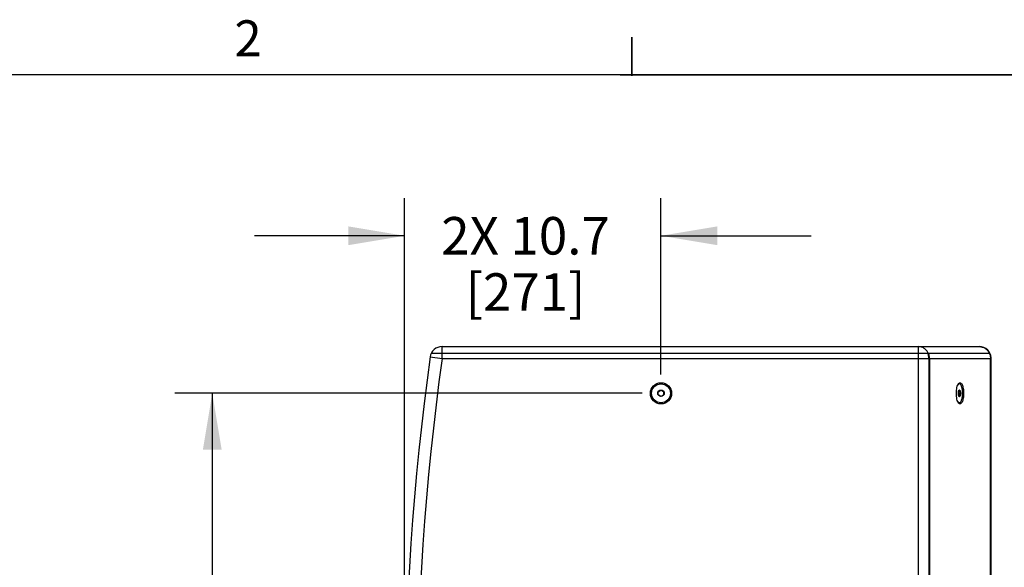
# Model space of a CAD drawing. Units: inches. Extents: x 0.2 to 11.9, y -0.3 to 8.4.
# Drawn here: x 3.5 to 6.8, y 6.5 to 8.4 of the extents above; entities that cross this region are included whole.
import ezdxf

# ---------------------------------------------------------------- set-up
doc = ezdxf.new("R2010")
doc.units = ezdxf.units.IN
doc.header["$LTSCALE"] = 0.605
doc.header["$MEASUREMENT"] = 0
doc.layers.get('0').update_dxf_attribs({"linetype": 'CONTINUOUS'})
doc.layers.add('02___PRT_ALL_AXES', color=7, linetype='CONTINUOUS')
doc.styles.get("Standard").update_dxf_attribs({"font": 'arial.ttf'})
doc.styles.add('TEXTSTYLE_2', font='arial.ttf')
doc.dimstyles.new('DIMSTYLE_1', dxfattribs={"dimtxt": 0.125, "dimasz": 0.1875, "dimexe": 0.125, "dimexo": 0.0625, "dimgap": 0.0625, "dimtad": 0, "dimtih": 1, "dimtoh": 1, "dimdec": 1, "dimlfac": 12.5, "dimzin": 4, "dimdsep": 46, "dimtxsty": 'Standard', "dimblk": '_FILLED', "dimblk1": '_FILLED', "dimblk2": '_FILLED', "dimcen": 0.09, "dimadec": 3, "dimazin": 1, "dimtp": 0.001, "dimtm": 0.001, "dimtfac": 1, "dimtdec": 1, "dimtofl": 0, "dimtmove": 0, "dimatfit": 3, "dimldrblk": '_FILLED', "dimfxl": 0, "dimtolj": 1, "dimtzin": 4, "dimarcsym": 0})

# ---------------------------------------------------------------- blocks, each defined once
blk = doc.blocks.new('_FILLED')
at = {"color": 0, "linetype": 'ByBlock'}
blk.add_solid([(0, 0), (-1, 0.167), (-1, -0.167)], dxfattribs=at)
blk = doc.blocks.new('*D5')
at = {"color": 2, "linetype": 'Continuous', "transparency": 16777216}
for p, q in [((4.7777, 6.0647), (4.7777, 7.7764)), ((5.6319, 7.189), (5.6319, 7.7764)), ((4.7777, 7.6514), (4.2777, 7.6514)), ((5.6319, 7.6514), (6.1319, 7.6514))]:
    blk.add_line(p, q, dxfattribs=at)
at = {"color": 2, "linetype": 'Continuous', "transparency": 16777216, "xscale": 0.1875, "yscale": 0.1875, "zscale": 0.1875}
blk.add_blockref('_FILLED', (4.7777, 7.6514), dxfattribs=at)
at = {"color": 2, "linetype": 'Continuous', "transparency": 16777216, "xscale": 0.1875, "yscale": 0.1875, "zscale": 0.1875, "rotation": 180}
blk.add_blockref('_FILLED', (5.6319, 7.6514), dxfattribs=at)
at = {"color": 2, "linetype": 'Continuous', "transparency": 16777216, "insert": (5.1806, 7.7139), "char_height": 0.125, "width": 0.601301, "attachment_point": 2, "line_spacing_factor": 0.9}
blk.add_mtext('2X 10.7\\P[271]', dxfattribs=at)
blk = doc.blocks.new('*D6')
at = {"color": 2, "linetype": 'Continuous', "transparency": 16777216}
for p, q in [((5.5694, 7.1265), (4.012, 7.1265)), ((4.137, 7.1265), (4.137, 6.36)), ((4.137, 4.8778), (4.137, 5.7001)), ((5.5694, 4.8778), (4.012, 4.8778))]:
    blk.add_line(p, q, dxfattribs=at)
at = {"color": 2, "linetype": 'Continuous', "transparency": 16777216, "xscale": 0.1875, "yscale": 0.1875, "zscale": 0.1875}
for p, rotation in [((4.137, 7.1265), 90), ((4.137, 4.8778), 270)]:
    blk.add_blockref('_FILLED', p, dxfattribs=dict(at, rotation=rotation))
at = {"color": 2, "linetype": 'Continuous', "transparency": 16777216, "insert": (4.137, 6.2975), "char_height": 0.125, "width": 0.852695, "attachment_point": 2, "line_spacing_factor": 0.9}
blk.add_mtext('28.1{\\ftxt.shx;\\W1.000000;\\H0.125000; }[714]\\P2X M10\\PTHREAD', dxfattribs=at)

msp = doc.modelspace()

# ---------------------------------------------------------------- linework, layer by layer
at = {"color": 7, "linetype": 'Continuous'}
for p, q in [((4.866512, 7.25994), (6.727877, 7.25994)), ((4.902355, 7.242183), (4.902355, 7.282183)), ((4.902355, 7.282183), (6.692035, 7.282183)), ((6.488763, 7.282183), (6.488763, 4.722183)), ((4.862726, 7.247622), (4.902355, 7.242183)), ((4.902355, 7.242183), (6.732035, 7.242183)), ((6.524628, 7.242183), (6.524628, 4.762183)), ((6.526351, 7.242183), (6.526351, 4.762183)), ((6.729623, 4.762183), (6.729623, 7.242183)), ((6.730894, 4.762183), (6.730894, 7.242183)), ((6.732035, 4.762183), (6.732035, 7.242183)), ((6.625915, 7.158035), (6.624435, 7.158035)), ((6.625915, 7.158035), (6.624534, 7.157775)), ((5.622427, 7.131994), (5.631876, 7.137449)), ((5.622427, 7.121083), (5.622427, 7.131994)), ((5.631876, 7.115628), (5.622427, 7.121083)), ((5.631876, 7.137449), (5.641325, 7.131994)), ((5.641325, 7.121083), (5.631876, 7.115628)), ((5.641325, 7.121083), (5.641325, 7.131994)), ((6.629147, 7.131994), (6.622683, 7.131994)), ((6.629147, 7.121083), (6.622683, 7.121083)), ((6.624128, 7.136117), (6.624557, 7.136701)), ((6.624523, 7.136449), (6.625915, 7.137449)), ((6.624557, 7.116377), (6.624127, 7.116961)), ((6.625915, 7.095043), (6.624435, 7.095043)), ((6.625915, 7.115628), (6.624525, 7.116627)), ((6.624534, 7.095303), (6.625915, 7.095043))]:
    msp.add_line(p, q, dxfattribs=at)
at = {"color": 2, "linetype": 'Continuous', "const_width": 0.005}
for points in [[(5.534596, 8.1839), (5.534596, 8.31406)], [(0.387124, 8.188918), (10.682205, 8.186928)]]:
    msp.add_lwpolyline(points, dxfattribs=at)
at = {"color": 7, "linetype": 'Continuous'}
for radius in [0.031496, 0.010911]:
    msp.add_circle((5.631876, 7.126539), radius, dxfattribs=at)
for centre, radius, start, end in [((4.902355, 7.242183), 0.04, 90, 172.184765), ((6.483502, 7.242499), 0.041079, 20.88339, 25.124158), ((6.482543, 7.242191), 0.042085, 4.168264, 20.809357), ((6.692035, 7.242183), 0.04, 0, 90), ((6.690024, 7.242615), 0.040799, 24.60512, 25.129522), ((6.689736, 7.242486), 0.041114, 20.884751, 24.601273), ((6.688809, 7.242191), 0.042085, 4.169661, 20.809673), ((13.936709, 6.002183), 9.159055, 172.1847655, 187.8152345), ((13.936709, 6.002183), 9.119055, 172.1847655, 187.8152345), ((6.482308, 7.242182), 0.04232, 0.001372, 4.157635), ((6.688574, 7.242182), 0.04232, 0.001374, 4.159039), ((6.631332, 7.128005), 0.010847, 128.879509, 131.62149), ((6.63135, 7.125091), 0.010873, 228.36475, 231.121056)]:
    msp.add_arc(centre, radius, start, end, dxfattribs=at)
for points, knots in [([(6.522444, 7.25994), (6.520915, 7.263224), (6.516997, 7.269367), (6.50891, 7.276562), (6.499256, 7.281136), (6.492236, 7.282183), (6.488763, 7.282183)], [0, 0, 0, 0, 0.25574439, 0.50721485, 0.75477362, 1, 1, 1, 1]), ([(6.520695, 7.25994), (6.52263, 7.255815), (6.524301, 7.249801), (6.524628, 7.243716), (6.524628, 7.242183)], [0, 0, 0, 0, 0.74829746, 1, 1, 1, 1]), ([(6.526351, 7.242183), (6.526351, 7.243715), (6.526025, 7.249798), (6.524366, 7.25581), (6.522444, 7.25994)], [0, 0, 0, 0, 0.25168084, 1, 1, 1, 1]), ([(6.692035, 7.282183), (6.695508, 7.282183), (6.702529, 7.281136), (6.712183, 7.276562), (6.72027, 7.269367), (6.724187, 7.263224), (6.725716, 7.25994)], [0, 0, 0, 0, 0.24522621, 0.49278503, 0.74425554, 1, 1, 1, 1]), ([(6.725716, 7.25994), (6.727639, 7.25581), (6.729297, 7.249798), (6.729623, 7.243715), (6.729623, 7.242183)], [0, 0, 0, 0, 0.74831916, 1, 1, 1, 1]), ([(6.727118, 7.259602), (6.728977, 7.255542), (6.73058, 7.249647), (6.730894, 7.243684), (6.730894, 7.242183)], [0, 0, 0, 0, 0.7483693, 1, 1, 1, 1]), ([(6.624534, 7.157775), (6.623583, 7.157416), (6.622251, 7.156304), (6.620835, 7.154393), (6.620162, 7.153193), (6.619835, 7.152538)], [0, 0, 0, 0, 0.42589528, 0.69302128, 1, 1, 1, 1]), ([(6.62205, 7.157253), (6.622417, 7.157497), (6.62318, 7.157889), (6.62403, 7.158035), (6.624435, 7.158035)], [0, 0, 0, 0, 0.52093217, 1, 1, 1, 1]), ([(6.625915, 7.095043), (6.62627, 7.095043), (6.62701, 7.095153), (6.628078, 7.095632), (6.629111, 7.096408), (6.630521, 7.097914), (6.632114, 7.100543), (6.633693, 7.104465), (6.634991, 7.109212), (6.635958, 7.114609), (6.636554, 7.120459), (6.636755, 7.126539), (6.636554, 7.132619), (6.635958, 7.138468), (6.634991, 7.143865), (6.633693, 7.148613), (6.632114, 7.152535), (6.630521, 7.155163), (6.629111, 7.15667), (6.628078, 7.157446), (6.62701, 7.157925), (6.62627, 7.158035), (6.625915, 7.158035)], [0, 0, 0, 0, 0.01515057, 0.03134521, 0.0494003, 0.06986311, 0.118948, 0.17922852, 0.24964842, 0.32828192, 0.412664, 0.49999956, 0.58733513, 0.67171728, 0.75035086, 0.8207707, 0.88105125, 0.93013644, 0.95059941, 0.96865464, 0.9848494, 1, 1, 1, 1]), ([(6.622683, 7.131994), (6.62284, 7.13279), (6.6232, 7.13421), (6.623783, 7.135566), (6.624128, 7.136117)], [0, 0, 0, 0, 0.55512899, 1, 1, 1, 1]), ([(6.624127, 7.116961), (6.623782, 7.117512), (6.6232, 7.118868), (6.62284, 7.120288), (6.622683, 7.121083)], [0, 0, 0, 0, 0.44489678, 1, 1, 1, 1]), ([(6.624557, 7.136701), (6.624748, 7.136919), (6.625145, 7.137286), (6.625676, 7.137449), (6.625915, 7.137449)], [0, 0, 0, 0, 0.54864194, 1, 1, 1, 1]), ([(6.629147, 7.121083), (6.62853, 7.120681), (6.627427, 7.119889), (6.626124, 7.118537), (6.625585, 7.117004), (6.625769, 7.116049), (6.625915, 7.115628)], [0, 0, 0, 0, 0.32110888, 0.59128394, 0.80567565, 1, 1, 1, 1]), ([(6.625915, 7.137449), (6.625769, 7.137028), (6.62564, 7.136334), (6.625814, 7.135399), (6.626291, 7.134379), (6.627425, 7.133185), (6.62853, 7.132397), (6.629147, 7.131994)], [0, 0, 0, 0, 0.19401452, 0.29660673, 0.40964799, 0.67938707, 1, 1, 1, 1]), ([(6.625915, 7.137449), (6.62626, 7.137449), (6.626818, 7.137192), (6.627382, 7.136602), (6.628007, 7.135681), (6.62865, 7.13413), (6.628996, 7.132758), (6.629147, 7.131994)], [0, 0, 0, 0, 0.15472744, 0.25208167, 0.36692665, 0.65072308, 1, 1, 1, 1]), ([(6.629147, 7.121083), (6.628996, 7.120319), (6.62865, 7.118948), (6.628007, 7.117396), (6.627382, 7.116476), (6.626818, 7.115886), (6.62626, 7.115628), (6.625915, 7.115628)], [0, 0, 0, 0, 0.34927692, 0.63307335, 0.74791833, 0.84527256, 1, 1, 1, 1]), ([(6.629147, 7.121083), (6.628747, 7.121935), (6.628053, 7.123701), (6.627633, 7.126539), (6.628053, 7.129376), (6.628747, 7.131142), (6.629147, 7.131994)], [0, 0, 0, 0, 0.24933378, 0.5, 0.75066621, 1, 1, 1, 1]), ([(6.619837, 7.100536), (6.620164, 7.099881), (6.620837, 7.098682), (6.622252, 7.096772), (6.623584, 7.095662), (6.624534, 7.095303)], [0, 0, 0, 0, 0.30696031, 0.57407924, 1, 1, 1, 1]), ([(6.624435, 7.095043), (6.62403, 7.095043), (6.62318, 7.095188), (6.622417, 7.095581), (6.62205, 7.095824)], [0, 0, 0, 0, 0.47906783, 1, 1, 1, 1]), ([(6.625915, 7.115628), (6.625676, 7.115628), (6.625145, 7.115791), (6.624748, 7.116158), (6.624557, 7.116377)], [0, 0, 0, 0, 0.45135806, 1, 1, 1, 1])]:
    msp.add_open_spline(points, degree=3, knots=knots, dxfattribs=at)
for points in [[(6.622683, 7.131994), (6.62233, 7.130203), (6.622037, 7.126539), (6.62233, 7.122875), (6.622683, 7.121083)], [(6.629147, 7.131994), (6.6295, 7.130203), (6.629793, 7.126539), (6.6295, 7.122875), (6.629147, 7.121083)]]:
    msp.add_open_spline(points, degree=3, dxfattribs=at)
at = {"layer": '02___PRT_ALL_AXES', "color": 7, "linetype": 'Continuous'}
msp.add_circle((5.631876, 7.126539), 0.035276, dxfattribs=at)
for points, knots in [([(6.615922, 7.126539), (6.615922, 7.133207), (6.616736, 7.142662), (6.61999, 7.153599), (6.622254, 7.157862), (6.623595, 7.159395)], [0, 0, 0, 0, 0.58482777, 0.8213857, 1, 1, 1, 1]), ([(6.623595, 7.159395), (6.624373, 7.160283), (6.625717, 7.161442), (6.627882, 7.161907), (6.630049, 7.161551), (6.632678, 7.159426), (6.635138, 7.15534), (6.637241, 7.149697), (6.639456, 7.139999), (6.640052, 7.132049), (6.640052, 7.126539)], [0, 0, 0, 0, 0.07956544, 0.11306741, 0.14632731, 0.22431724, 0.33018542, 0.46624221, 0.62842229, 1, 1, 1, 1]), ([(6.623595, 7.093683), (6.622254, 7.095215), (6.61999, 7.099479), (6.616736, 7.110416), (6.615922, 7.119871), (6.615922, 7.126539)], [0, 0, 0, 0, 0.1786143, 0.41517223, 1, 1, 1, 1]), ([(6.640052, 7.126539), (6.640052, 7.121029), (6.639456, 7.113078), (6.637241, 7.10338), (6.635138, 7.097738), (6.632678, 7.093652), (6.630049, 7.091527), (6.627882, 7.09117), (6.625717, 7.091635), (6.624373, 7.092795), (6.623595, 7.093683)], [0, 0, 0, 0, 0.37157771, 0.53375779, 0.66981458, 0.77568276, 0.85367269, 0.88693259, 0.92043456, 1, 1, 1, 1])]:
    msp.add_open_spline(points, degree=3, knots=knots, dxfattribs=at)

# ---------------------------------------------------------------- texts
at = {"color": 2, "linetype": 'Continuous', "insert": (4.210771, 8.369253), "char_height": 0.12, "width": 0.0932342, "attachment_point": 1, "line_spacing_factor": 0.9, "style": 'TEXTSTYLE_2'}
msp.add_mtext('2', dxfattribs=at)

# ---------------------------------------------------------------- dimensions: what is measured, and where the dimension line sits
at = {"color": 2, "linetype": 'Continuous'}
dim = msp.add_linear_dim(base=(5.631876, 7.651384), p1=(4.777654, 6.002183), p2=(5.631876, 7.126539), text='2X <>\\P[]', dimstyle='DIMSTYLE_1', dxfattribs=at)
dim.commit()
dim.dimension.update_dxf_attribs({"geometry": '*D5', "text_midpoint": (5.204765, 7.557634), "dimtype": 160})
dim = msp.add_linear_dim(base=(4.136973, 4.877827), p1=(5.631876, 7.126539), p2=(5.631876, 4.877827), angle=270, text='<>\\P2X M10\\PTHREAD\\P[]', dimstyle='DIMSTYLE_1', dxfattribs=at)
dim.commit()
dim.dimension.update_dxf_attribs({"geometry": '*D6', "text_midpoint": (4.136973, 6.030039), "dimtype": 160})

doc.saveas('drawing.dxf')
